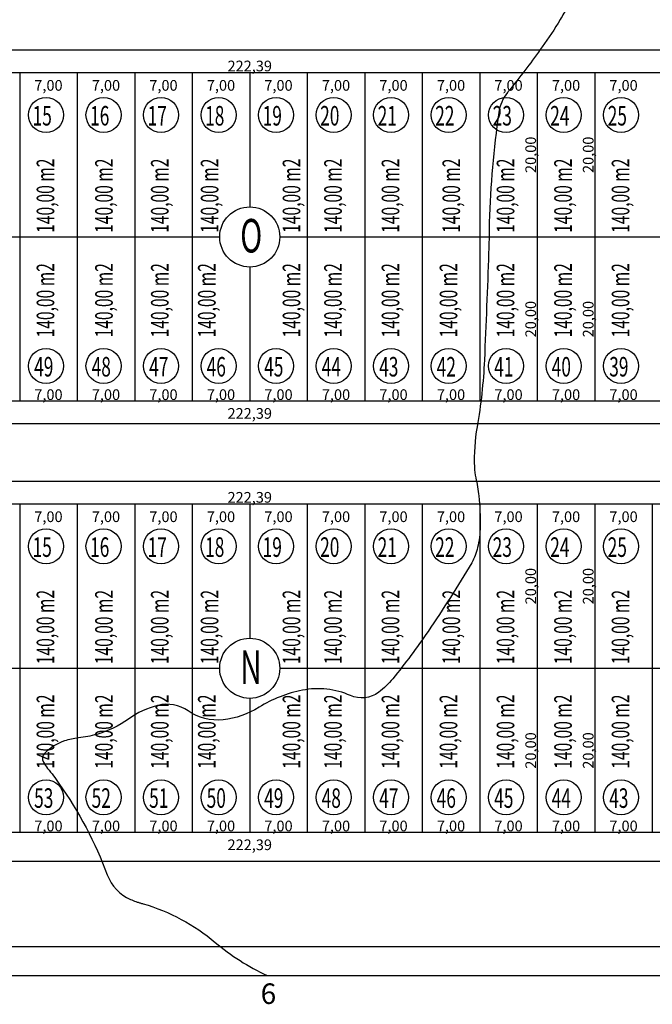
# Model space of a CAD drawing. Extents: x 180415 to 182409, y 1661937 to 1662352.
# Drawn here: x 181271 to 181348, y 1662098 to 1662218 of the extents above; entities that cross this region are included whole.
import ezdxf

# ---------------------------------------------------------------- set-up
doc = ezdxf.new("R2010")
doc.units = 0
doc.header["$LTSCALE"] = 0.25
doc.header["$MEASUREMENT"] = 0
doc.layers.get('Defpoints').update_dxf_attribs({"linetype": 'CONTINUOUS'})
for name, color, linetype in [('COTAS', 7, 'CONTINUOUS'), ('CURVAS', 2, 'CONTINUOUS'), ('DIVISA', 4, 'CONTINUOUS'), ('LOTES', 8, 'CONTINUOUS'), ('Meio Fio', 30, 'CONTINUOUS'), ('Nº LOTES', 7, 'CONTINUOUS'), ('Nº QUADRAS', 4, 'CONTINUOUS'), ('Quadras', 5, 'CONTINUOUS'), ('TEXTO LOTES', 7, 'CONTINUOUS')]:
    doc.layers.add(name, color=color, linetype=linetype)
doc.styles.add('GEOSIS', font='ROMANS.SHX', dxfattribs={"width": 0.65, "height": 10})
doc.styles.add('ROMANS', font='romans', dxfattribs={"height": 0.4})
doc.styles.get("Standard").update_dxf_attribs({"font": 'romans.shx'})
doc.dimstyles.get("Standard").update_dxf_attribs({"dimtxt": 1.3, "dimasz": 0.03, "dimexe": 0.08, "dimexo": 0.0625, "dimgap": 0.03, "dimtad": 1, "dimzin": 0, "dimtxsty": 'Standard', "dimcen": -0.03, "dimse1": 1, "dimse2": 1, "dimsd1": 1, "dimsd2": 1, "dimclrd": 2, "dimclre": 2, "dimclrt": 2, "dimaunit": 1, "dimazin": 0, "dimtfac": 1, "dimtofl": 0, "dimtmove": 2, "dimatfit": 3, "dimfxl": 0, "dimtolj": 1, "dimtzin": 0, "dimarcsym": 0})

# ---------------------------------------------------------------- blocks, each defined once
blk = doc.blocks.new('*D82')
at = {"layer": 'Defpoints', "color": 0}
for p in [(181084.3, 1662101.65), (181994.3, 1662101.61), (181084.3, 1662100.51)]:
    blk.add_point(p, dxfattribs=at)
at = {"layer": 'COTAS', "color": 2, "insert": (181539.3, 1662100.54), "char_height": 1.3, "attachment_point": 5}
blk.add_mtext('\\A1;910,00', dxfattribs=at)
blk = doc.blocks.new('*D697')
at = {"layer": 'Defpoints', "color": 0}
for p in [(181285.47, 1662119.01), (181285.47, 1662119.01), (181292.47, 1662119.01)]:
    blk.add_point(p, dxfattribs=at)
at = {"layer": 'COTAS', "color": 2, "insert": (181288.97, 1662119.82), "char_height": 1.3, "attachment_point": 5}
blk.add_mtext('\\A1;7,00', dxfattribs=at)
blk = doc.blocks.new('*D698')
at = {"layer": 'Defpoints', "color": 0}
for p in [(181285.47, 1662156.66), (181285.47, 1662156.65), (181292.47, 1662156.65)]:
    blk.add_point(p, dxfattribs=at)
at = {"layer": 'COTAS', "color": 2, "insert": (181288.97, 1662157.46), "char_height": 1.3, "attachment_point": 5}
blk.add_mtext('\\A1;7,00', dxfattribs=at)
blk = doc.blocks.new('*D699')
at = {"layer": 'Defpoints', "color": 0}
for p in [(181278.47, 1662119.01), (181278.47, 1662119.01), (181285.47, 1662119.01)]:
    blk.add_point(p, dxfattribs=at)
at = {"layer": 'COTAS', "color": 2, "insert": (181281.97, 1662119.82), "char_height": 1.3, "attachment_point": 5}
blk.add_mtext('\\A1;7,00', dxfattribs=at)
blk = doc.blocks.new('*D700')
at = {"layer": 'Defpoints', "color": 0}
for p in [(181278.47, 1662156.66), (181278.47, 1662156.66), (181285.47, 1662156.66)]:
    blk.add_point(p, dxfattribs=at)
at = {"layer": 'COTAS', "color": 2, "insert": (181281.97, 1662157.46), "char_height": 1.3, "attachment_point": 5}
blk.add_mtext('\\A1;7,00', dxfattribs=at)
blk = doc.blocks.new('*D701')
at = {"layer": 'Defpoints', "color": 0}
for p in [(181271.47, 1662119.02), (181271.47, 1662119.01), (181278.47, 1662119.01)]:
    blk.add_point(p, dxfattribs=at)
at = {"layer": 'COTAS', "color": 2, "insert": (181274.97, 1662119.82), "char_height": 1.3, "attachment_point": 5}
blk.add_mtext('\\A1;7,00', dxfattribs=at)
blk = doc.blocks.new('*D702')
at = {"layer": 'Defpoints', "color": 0}
for p in [(181271.47, 1662156.66), (181271.47, 1662156.66), (181278.47, 1662156.66)]:
    blk.add_point(p, dxfattribs=at)
at = {"layer": 'COTAS', "color": 2, "insert": (181274.97, 1662157.46), "char_height": 1.3, "attachment_point": 5}
blk.add_mtext('\\A1;7,00', dxfattribs=at)
blk = doc.blocks.new('*D705')
at = {"layer": 'Defpoints', "color": 0}
for p in [(181313.47, 1662119.01), (181313.47, 1662119.01), (181320.47, 1662119.01)]:
    blk.add_point(p, dxfattribs=at)
at = {"layer": 'COTAS', "color": 2, "insert": (181316.97, 1662119.82), "char_height": 1.3, "attachment_point": 5}
blk.add_mtext('\\A1;7,00', dxfattribs=at)
blk = doc.blocks.new('*D706')
at = {"layer": 'Defpoints', "color": 0}
for p in [(181313.47, 1662156.65), (181313.47, 1662156.65), (181320.47, 1662156.65)]:
    blk.add_point(p, dxfattribs=at)
at = {"layer": 'COTAS', "color": 2, "insert": (181316.97, 1662157.46), "char_height": 1.3, "attachment_point": 5}
blk.add_mtext('\\A1;7,00', dxfattribs=at)
blk = doc.blocks.new('*D707')
at = {"layer": 'Defpoints', "color": 0}
for p in [(181341.47, 1662139.01), (181341.47, 1662139.01), (181341.47, 1662119.01)]:
    blk.add_point(p, dxfattribs=at)
at = {"layer": 'COTAS', "color": 2, "insert": (181340.67, 1662129.01), "char_height": 1.3, "attachment_point": 5, "rotation": 90}
blk.add_mtext('\\A1;20,00', dxfattribs=at)
blk = doc.blocks.new('*D708')
at = {"layer": 'Defpoints', "color": 0}
for p in [(181341.47, 1662159.01), (181341.47, 1662159.01), (181341.47, 1662139.01)]:
    blk.add_point(p, dxfattribs=at)
at = {"layer": 'COTAS', "color": 2, "insert": (181340.67, 1662149.01), "char_height": 1.3, "attachment_point": 5, "rotation": 90}
blk.add_mtext('\\A1;20,00', dxfattribs=at)
blk = doc.blocks.new('*D709')
at = {"layer": 'Defpoints', "color": 0}
for p in [(181306.47, 1662119.01), (181306.47, 1662119.01), (181313.47, 1662119.01)]:
    blk.add_point(p, dxfattribs=at)
at = {"layer": 'COTAS', "color": 2, "insert": (181309.97, 1662119.82), "char_height": 1.3, "attachment_point": 5}
blk.add_mtext('\\A1;7,00', dxfattribs=at)
blk = doc.blocks.new('*D710')
at = {"layer": 'Defpoints', "color": 0}
for p in [(181306.47, 1662156.65), (181306.47, 1662156.65), (181313.47, 1662156.65)]:
    blk.add_point(p, dxfattribs=at)
at = {"layer": 'COTAS', "color": 2, "insert": (181309.97, 1662157.46), "char_height": 1.3, "attachment_point": 5}
blk.add_mtext('\\A1;7,00', dxfattribs=at)
blk = doc.blocks.new('*D711')
at = {"layer": 'Defpoints', "color": 0}
for p in [(181334.47, 1662139.01), (181334.47, 1662139.01), (181334.47, 1662119.01)]:
    blk.add_point(p, dxfattribs=at)
at = {"layer": 'COTAS', "color": 2, "insert": (181333.67, 1662129.01), "char_height": 1.3, "attachment_point": 5, "rotation": 90}
blk.add_mtext('\\A1;20,00', dxfattribs=at)
blk = doc.blocks.new('*D712')
at = {"layer": 'Defpoints', "color": 0}
for p in [(181334.47, 1662159.01), (181334.47, 1662159.01), (181334.47, 1662139.01)]:
    blk.add_point(p, dxfattribs=at)
at = {"layer": 'COTAS', "color": 2, "insert": (181333.67, 1662149.01), "char_height": 1.3, "attachment_point": 5, "rotation": 90}
blk.add_mtext('\\A1;20,00', dxfattribs=at)
blk = doc.blocks.new('*D713')
at = {"layer": 'Defpoints', "color": 0}
for p in [(181299.47, 1662119.01), (181299.47, 1662119.01), (181306.47, 1662119.01)]:
    blk.add_point(p, dxfattribs=at)
at = {"layer": 'COTAS', "color": 2, "insert": (181302.97, 1662119.82), "char_height": 1.3, "attachment_point": 5}
blk.add_mtext('\\A1;7,00', dxfattribs=at)
blk = doc.blocks.new('*D714')
at = {"layer": 'Defpoints', "color": 0}
for p in [(181299.47, 1662156.66), (181299.47, 1662156.65), (181306.47, 1662156.65)]:
    blk.add_point(p, dxfattribs=at)
at = {"layer": 'COTAS', "color": 2, "insert": (181302.97, 1662157.46), "char_height": 1.3, "attachment_point": 5}
blk.add_mtext('\\A1;7,00', dxfattribs=at)
blk = doc.blocks.new('*D715')
at = {"layer": 'Defpoints', "color": 0}
for p in [(181292.47, 1662119.01), (181292.47, 1662119.01), (181299.47, 1662119.01)]:
    blk.add_point(p, dxfattribs=at)
at = {"layer": 'COTAS', "color": 2, "insert": (181295.97, 1662119.82), "char_height": 1.3, "attachment_point": 5}
blk.add_mtext('\\A1;7,00', dxfattribs=at)
blk = doc.blocks.new('*D716')
at = {"layer": 'Defpoints', "color": 0}
for p in [(181292.47, 1662156.66), (181292.47, 1662156.65), (181299.47, 1662156.65)]:
    blk.add_point(p, dxfattribs=at)
at = {"layer": 'COTAS', "color": 2, "insert": (181295.97, 1662157.46), "char_height": 1.3, "attachment_point": 5}
blk.add_mtext('\\A1;7,00', dxfattribs=at)
blk = doc.blocks.new('*D717')
at = {"layer": 'Defpoints', "color": 0}
for p in [(181341.47, 1662119.01), (181341.47, 1662119.01), (181348.47, 1662119.01)]:
    blk.add_point(p, dxfattribs=at)
at = {"layer": 'COTAS', "color": 2, "insert": (181344.97, 1662119.82), "char_height": 1.3, "attachment_point": 5}
blk.add_mtext('\\A1;7,00', dxfattribs=at)
blk = doc.blocks.new('*D718')
at = {"layer": 'Defpoints', "color": 0}
for p in [(181341.47, 1662156.65), (181341.47, 1662156.65), (181348.47, 1662156.65)]:
    blk.add_point(p, dxfattribs=at)
at = {"layer": 'COTAS', "color": 2, "insert": (181344.97, 1662157.46), "char_height": 1.3, "attachment_point": 5}
blk.add_mtext('\\A1;7,00', dxfattribs=at)
blk = doc.blocks.new('*D719')
at = {"layer": 'Defpoints', "color": 0}
for p in [(181334.47, 1662119.01), (181334.47, 1662119.01), (181341.47, 1662119.01)]:
    blk.add_point(p, dxfattribs=at)
at = {"layer": 'COTAS', "color": 2, "insert": (181337.97, 1662119.82), "char_height": 1.3, "attachment_point": 5}
blk.add_mtext('\\A1;7,00', dxfattribs=at)
blk = doc.blocks.new('*D720')
at = {"layer": 'Defpoints', "color": 0}
for p in [(181334.47, 1662156.65), (181334.47, 1662156.65), (181341.47, 1662156.65)]:
    blk.add_point(p, dxfattribs=at)
at = {"layer": 'COTAS', "color": 2, "insert": (181337.97, 1662157.46), "char_height": 1.3, "attachment_point": 5}
blk.add_mtext('\\A1;7,00', dxfattribs=at)
blk = doc.blocks.new('*D721')
at = {"layer": 'Defpoints', "color": 0}
for p in [(181327.47, 1662119.01), (181327.47, 1662119.01), (181334.47, 1662119.01)]:
    blk.add_point(p, dxfattribs=at)
at = {"layer": 'COTAS', "color": 2, "insert": (181330.97, 1662119.82), "char_height": 1.3, "attachment_point": 5}
blk.add_mtext('\\A1;7,00', dxfattribs=at)
blk = doc.blocks.new('*D722')
at = {"layer": 'Defpoints', "color": 0}
for p in [(181327.47, 1662156.65), (181327.47, 1662156.65), (181334.47, 1662156.65)]:
    blk.add_point(p, dxfattribs=at)
at = {"layer": 'COTAS', "color": 2, "insert": (181330.97, 1662157.46), "char_height": 1.3, "attachment_point": 5}
blk.add_mtext('\\A1;7,00', dxfattribs=at)
blk = doc.blocks.new('*D723')
at = {"layer": 'Defpoints', "color": 0}
for p in [(181320.47, 1662119.01), (181320.47, 1662119.01), (181327.47, 1662119.01)]:
    blk.add_point(p, dxfattribs=at)
at = {"layer": 'COTAS', "color": 2, "insert": (181323.97, 1662119.82), "char_height": 1.3, "attachment_point": 5}
blk.add_mtext('\\A1;7,00', dxfattribs=at)
blk = doc.blocks.new('*D724')
at = {"layer": 'Defpoints', "color": 0}
for p in [(181320.47, 1662156.65), (181320.47, 1662156.65), (181327.47, 1662156.65)]:
    blk.add_point(p, dxfattribs=at)
at = {"layer": 'COTAS', "color": 2, "insert": (181323.97, 1662157.46), "char_height": 1.3, "attachment_point": 5}
blk.add_mtext('\\A1;7,00', dxfattribs=at)
blk = doc.blocks.new('*D727')
at = {"layer": 'Defpoints', "color": 0}
for p in [(181348.47, 1662119.01), (181348.47, 1662119.01), (181355.47, 1662119.01)]:
    blk.add_point(p, dxfattribs=at)
at = {"layer": 'COTAS', "color": 2, "insert": (181351.97, 1662119.82), "char_height": 1.3, "attachment_point": 5}
blk.add_mtext('\\A1;7,00', dxfattribs=at)
blk = doc.blocks.new('*D728')
at = {"layer": 'Defpoints', "color": 0}
for p in [(181348.47, 1662156.65), (181348.47, 1662156.65), (181355.47, 1662156.65)]:
    blk.add_point(p, dxfattribs=at)
at = {"layer": 'COTAS', "color": 2, "insert": (181351.97, 1662157.46), "char_height": 1.3, "attachment_point": 5}
blk.add_mtext('\\A1;7,00', dxfattribs=at)
blk = doc.blocks.new('*D751')
at = {"layer": 'Defpoints', "color": 0}
for p in [(181188.27, 1662119.02), (181410.66, 1662119.01), (181188.27, 1662115.52)]:
    blk.add_point(p, dxfattribs=at)
at = {"layer": 'COTAS', "color": 2, "insert": (181299.47, 1662117.53), "char_height": 1.3, "attachment_point": 5}
blk.add_mtext('\\A1;222,39', dxfattribs=at)
blk = doc.blocks.new('*D752')
at = {"layer": 'Defpoints', "color": 0}
for p in [(181188.27, 1662159.02), (181188.27, 1662159.01), (181410.66, 1662159.01)]:
    blk.add_point(p, dxfattribs=at)
at = {"layer": 'COTAS', "color": 2, "insert": (181299.47, 1662159.82), "char_height": 1.3, "attachment_point": 5}
blk.add_mtext('\\A1;222,39', dxfattribs=at)
blk = doc.blocks.new('*D778')
at = {"layer": 'Defpoints', "color": 0}
for p in [(181285.47, 1662171.51), (181285.47, 1662171.51), (181292.47, 1662171.51)]:
    blk.add_point(p, dxfattribs=at)
at = {"layer": 'COTAS', "color": 2, "insert": (181288.97, 1662172.32), "char_height": 1.3, "attachment_point": 5}
blk.add_mtext('\\A1;7,00', dxfattribs=at)
blk = doc.blocks.new('*D779')
at = {"layer": 'Defpoints', "color": 0}
for p in [(181285.47, 1662209.16), (181285.47, 1662209.15), (181292.47, 1662209.15)]:
    blk.add_point(p, dxfattribs=at)
at = {"layer": 'COTAS', "color": 2, "insert": (181288.97, 1662209.96), "char_height": 1.3, "attachment_point": 5}
blk.add_mtext('\\A1;7,00', dxfattribs=at)
blk = doc.blocks.new('*D780')
at = {"layer": 'Defpoints', "color": 0}
for p in [(181278.47, 1662171.51), (181278.47, 1662171.51), (181285.47, 1662171.51)]:
    blk.add_point(p, dxfattribs=at)
at = {"layer": 'COTAS', "color": 2, "insert": (181281.97, 1662172.32), "char_height": 1.3, "attachment_point": 5}
blk.add_mtext('\\A1;7,00', dxfattribs=at)
blk = doc.blocks.new('*D781')
at = {"layer": 'Defpoints', "color": 0}
for p in [(181278.47, 1662209.16), (181278.47, 1662209.16), (181285.47, 1662209.16)]:
    blk.add_point(p, dxfattribs=at)
at = {"layer": 'COTAS', "color": 2, "insert": (181281.97, 1662209.96), "char_height": 1.3, "attachment_point": 5}
blk.add_mtext('\\A1;7,00', dxfattribs=at)
blk = doc.blocks.new('*D782')
at = {"layer": 'Defpoints', "color": 0}
for p in [(181271.47, 1662171.52), (181271.47, 1662171.51), (181278.47, 1662171.51)]:
    blk.add_point(p, dxfattribs=at)
at = {"layer": 'COTAS', "color": 2, "insert": (181274.97, 1662172.32), "char_height": 1.3, "attachment_point": 5}
blk.add_mtext('\\A1;7,00', dxfattribs=at)
blk = doc.blocks.new('*D783')
at = {"layer": 'Defpoints', "color": 0}
for p in [(181271.47, 1662209.16), (181271.47, 1662209.16), (181278.47, 1662209.16)]:
    blk.add_point(p, dxfattribs=at)
at = {"layer": 'COTAS', "color": 2, "insert": (181274.97, 1662209.96), "char_height": 1.3, "attachment_point": 5}
blk.add_mtext('\\A1;7,00', dxfattribs=at)
blk = doc.blocks.new('*D784')
at = {"layer": 'Defpoints', "color": 0}
for p in [(181264.47, 1662171.52), (181264.47, 1662171.51), (181271.47, 1662171.51)]:
    blk.add_point(p, dxfattribs=at)
at = {"layer": 'COTAS', "color": 2, "insert": (181267.97, 1662172.32), "char_height": 1.3, "attachment_point": 5}
blk.add_mtext('\\A1;7,00', dxfattribs=at)
blk = doc.blocks.new('*D785')
at = {"layer": 'Defpoints', "color": 0}
for p in [(181264.47, 1662209.16), (181264.47, 1662209.16), (181271.47, 1662209.16)]:
    blk.add_point(p, dxfattribs=at)
at = {"layer": 'COTAS', "color": 2, "insert": (181267.97, 1662209.96), "char_height": 1.3, "attachment_point": 5}
blk.add_mtext('\\A1;7,00', dxfattribs=at)
blk = doc.blocks.new('*D786')
at = {"layer": 'Defpoints', "color": 0}
for p in [(181313.47, 1662171.51), (181313.47, 1662171.51), (181320.47, 1662171.51)]:
    blk.add_point(p, dxfattribs=at)
at = {"layer": 'COTAS', "color": 2, "insert": (181316.97, 1662172.32), "char_height": 1.3, "attachment_point": 5}
blk.add_mtext('\\A1;7,00', dxfattribs=at)
blk = doc.blocks.new('*D787')
at = {"layer": 'Defpoints', "color": 0}
for p in [(181313.47, 1662209.15), (181313.47, 1662209.15), (181320.47, 1662209.15)]:
    blk.add_point(p, dxfattribs=at)
at = {"layer": 'COTAS', "color": 2, "insert": (181316.97, 1662209.96), "char_height": 1.3, "attachment_point": 5}
blk.add_mtext('\\A1;7,00', dxfattribs=at)
blk = doc.blocks.new('*D788')
at = {"layer": 'Defpoints', "color": 0}
for p in [(181341.47, 1662191.51), (181341.47, 1662191.51), (181341.47, 1662171.51)]:
    blk.add_point(p, dxfattribs=at)
at = {"layer": 'COTAS', "color": 2, "insert": (181340.67, 1662181.51), "char_height": 1.3, "attachment_point": 5, "rotation": 90}
blk.add_mtext('\\A1;20,00', dxfattribs=at)
blk = doc.blocks.new('*D789')
at = {"layer": 'Defpoints', "color": 0}
for p in [(181341.47, 1662211.51), (181341.47, 1662211.51), (181341.47, 1662191.51)]:
    blk.add_point(p, dxfattribs=at)
at = {"layer": 'COTAS', "color": 2, "insert": (181340.67, 1662201.51), "char_height": 1.3, "attachment_point": 5, "rotation": 90}
blk.add_mtext('\\A1;20,00', dxfattribs=at)
blk = doc.blocks.new('*D790')
at = {"layer": 'Defpoints', "color": 0}
for p in [(181306.47, 1662171.51), (181306.47, 1662171.51), (181313.47, 1662171.51)]:
    blk.add_point(p, dxfattribs=at)
at = {"layer": 'COTAS', "color": 2, "insert": (181309.97, 1662172.32), "char_height": 1.3, "attachment_point": 5}
blk.add_mtext('\\A1;7,00', dxfattribs=at)
blk = doc.blocks.new('*D791')
at = {"layer": 'Defpoints', "color": 0}
for p in [(181306.47, 1662209.15), (181306.47, 1662209.15), (181313.47, 1662209.15)]:
    blk.add_point(p, dxfattribs=at)
at = {"layer": 'COTAS', "color": 2, "insert": (181309.97, 1662209.96), "char_height": 1.3, "attachment_point": 5}
blk.add_mtext('\\A1;7,00', dxfattribs=at)
blk = doc.blocks.new('*D792')
at = {"layer": 'Defpoints', "color": 0}
for p in [(181334.47, 1662191.51), (181334.47, 1662191.51), (181334.47, 1662171.51)]:
    blk.add_point(p, dxfattribs=at)
at = {"layer": 'COTAS', "color": 2, "insert": (181333.67, 1662181.51), "char_height": 1.3, "attachment_point": 5, "rotation": 90}
blk.add_mtext('\\A1;20,00', dxfattribs=at)
blk = doc.blocks.new('*D793')
at = {"layer": 'Defpoints', "color": 0}
for p in [(181334.47, 1662211.51), (181334.47, 1662211.51), (181334.47, 1662191.51)]:
    blk.add_point(p, dxfattribs=at)
at = {"layer": 'COTAS', "color": 2, "insert": (181333.67, 1662201.51), "char_height": 1.3, "attachment_point": 5, "rotation": 90}
blk.add_mtext('\\A1;20,00', dxfattribs=at)
blk = doc.blocks.new('*D794')
at = {"layer": 'Defpoints', "color": 0}
for p in [(181299.47, 1662171.51), (181299.47, 1662171.51), (181306.47, 1662171.51)]:
    blk.add_point(p, dxfattribs=at)
at = {"layer": 'COTAS', "color": 2, "insert": (181302.97, 1662172.32), "char_height": 1.3, "attachment_point": 5}
blk.add_mtext('\\A1;7,00', dxfattribs=at)
blk = doc.blocks.new('*D795')
at = {"layer": 'Defpoints', "color": 0}
for p in [(181299.47, 1662209.16), (181299.47, 1662209.15), (181306.47, 1662209.15)]:
    blk.add_point(p, dxfattribs=at)
at = {"layer": 'COTAS', "color": 2, "insert": (181302.97, 1662209.96), "char_height": 1.3, "attachment_point": 5}
blk.add_mtext('\\A1;7,00', dxfattribs=at)
blk = doc.blocks.new('*D796')
at = {"layer": 'Defpoints', "color": 0}
for p in [(181292.47, 1662171.51), (181292.47, 1662171.51), (181299.47, 1662171.51)]:
    blk.add_point(p, dxfattribs=at)
at = {"layer": 'COTAS', "color": 2, "insert": (181295.97, 1662172.32), "char_height": 1.3, "attachment_point": 5}
blk.add_mtext('\\A1;7,00', dxfattribs=at)
blk = doc.blocks.new('*D797')
at = {"layer": 'Defpoints', "color": 0}
for p in [(181292.47, 1662209.16), (181292.47, 1662209.15), (181299.47, 1662209.15)]:
    blk.add_point(p, dxfattribs=at)
at = {"layer": 'COTAS', "color": 2, "insert": (181295.97, 1662209.96), "char_height": 1.3, "attachment_point": 5}
blk.add_mtext('\\A1;7,00', dxfattribs=at)
blk = doc.blocks.new('*D798')
at = {"layer": 'Defpoints', "color": 0}
for p in [(181341.47, 1662171.51), (181341.47, 1662171.51), (181348.47, 1662171.51)]:
    blk.add_point(p, dxfattribs=at)
at = {"layer": 'COTAS', "color": 2, "insert": (181344.97, 1662172.32), "char_height": 1.3, "attachment_point": 5}
blk.add_mtext('\\A1;7,00', dxfattribs=at)
blk = doc.blocks.new('*D799')
at = {"layer": 'Defpoints', "color": 0}
for p in [(181341.47, 1662209.15), (181341.47, 1662209.15), (181348.47, 1662209.15)]:
    blk.add_point(p, dxfattribs=at)
at = {"layer": 'COTAS', "color": 2, "insert": (181344.97, 1662209.96), "char_height": 1.3, "attachment_point": 5}
blk.add_mtext('\\A1;7,00', dxfattribs=at)
blk = doc.blocks.new('*D800')
at = {"layer": 'Defpoints', "color": 0}
for p in [(181334.47, 1662171.51), (181334.47, 1662171.51), (181341.47, 1662171.51)]:
    blk.add_point(p, dxfattribs=at)
at = {"layer": 'COTAS', "color": 2, "insert": (181337.97, 1662172.32), "char_height": 1.3, "attachment_point": 5}
blk.add_mtext('\\A1;7,00', dxfattribs=at)
blk = doc.blocks.new('*D801')
at = {"layer": 'Defpoints', "color": 0}
for p in [(181334.47, 1662209.15), (181334.47, 1662209.15), (181341.47, 1662209.15)]:
    blk.add_point(p, dxfattribs=at)
at = {"layer": 'COTAS', "color": 2, "insert": (181337.97, 1662209.96), "char_height": 1.3, "attachment_point": 5}
blk.add_mtext('\\A1;7,00', dxfattribs=at)
blk = doc.blocks.new('*D802')
at = {"layer": 'Defpoints', "color": 0}
for p in [(181327.47, 1662171.51), (181327.47, 1662171.51), (181334.47, 1662171.51)]:
    blk.add_point(p, dxfattribs=at)
at = {"layer": 'COTAS', "color": 2, "insert": (181330.97, 1662172.32), "char_height": 1.3, "attachment_point": 5}
blk.add_mtext('\\A1;7,00', dxfattribs=at)
blk = doc.blocks.new('*D803')
at = {"layer": 'Defpoints', "color": 0}
for p in [(181327.47, 1662209.15), (181327.47, 1662209.15), (181334.47, 1662209.15)]:
    blk.add_point(p, dxfattribs=at)
at = {"layer": 'COTAS', "color": 2, "insert": (181330.97, 1662209.96), "char_height": 1.3, "attachment_point": 5}
blk.add_mtext('\\A1;7,00', dxfattribs=at)
blk = doc.blocks.new('*D804')
at = {"layer": 'Defpoints', "color": 0}
for p in [(181320.47, 1662171.51), (181320.47, 1662171.51), (181327.47, 1662171.51)]:
    blk.add_point(p, dxfattribs=at)
at = {"layer": 'COTAS', "color": 2, "insert": (181323.97, 1662172.32), "char_height": 1.3, "attachment_point": 5}
blk.add_mtext('\\A1;7,00', dxfattribs=at)
blk = doc.blocks.new('*D805')
at = {"layer": 'Defpoints', "color": 0}
for p in [(181320.47, 1662209.15), (181320.47, 1662209.15), (181327.47, 1662209.15)]:
    blk.add_point(p, dxfattribs=at)
at = {"layer": 'COTAS', "color": 2, "insert": (181323.97, 1662209.96), "char_height": 1.3, "attachment_point": 5}
blk.add_mtext('\\A1;7,00', dxfattribs=at)
blk = doc.blocks.new('*D827')
at = {"layer": 'Defpoints', "color": 0}
for p in [(181188.28, 1662171.52), (181410.66, 1662171.51), (181188.28, 1662168.02)]:
    blk.add_point(p, dxfattribs=at)
at = {"layer": 'COTAS', "color": 2, "insert": (181299.47, 1662170.03), "char_height": 1.3, "attachment_point": 5}
blk.add_mtext('\\A1;222,39', dxfattribs=at)
blk = doc.blocks.new('*D828')
at = {"layer": 'Defpoints', "color": 0}
for p in [(181188.28, 1662211.52), (181188.28, 1662211.51), (181410.66, 1662211.51)]:
    blk.add_point(p, dxfattribs=at)
at = {"layer": 'COTAS', "color": 2, "insert": (181299.47, 1662212.32), "char_height": 1.3, "attachment_point": 5}
blk.add_mtext('\\A1;222,39', dxfattribs=at)

msp = doc.modelspace()

# ---------------------------------------------------------------- linework, layer by layer
at = {"layer": 'CURVAS'}
msp.add_lwpolyline([(181338.153, 1662219.499, -0.0030463), (181337.254, 1662217.973, -0.0207261), (181335.068, 1662214.634, -0.0130928), (181331.259, 1662209.596, -0.009008), (181331.056, 1662209.351, 0.0079685), (181330.825, 1662209.074, 0.1355487), (181329.781, 1662206.658, 0.0261485), (181328.622, 1662193.302, 0.0000221), (181328.614, 1662193.081, 0.0065099), (181328.614, 1662193.081, 0.0017635), (181328.614, 1662193.057, -0.0003079), (181328.614, 1662192.921, -0.0083314), (181328.551, 1662189.601, -0.002115), (181328.03, 1662176.532, -0.0320773), (181327.147, 1662168.405, 0.0533532), (181326.823, 1662163.492, 0.0427593), (181326.988, 1662162.197, -0.0248939), (181327.349, 1662159.986, -0.0335118), (181327.518, 1662156.25, -0.0488553), (181327.212, 1662153.7, -0.0796755), (181326.486, 1662151.859, -0.0158274), (181321.171, 1662143.507, -0.0206162), (181316.881, 1662137.74, -0.0625264), (181315.166, 1662136.093, -0.2693244), (181311.721, 1662135.699, 0.1519468), (181305.893, 1662136.345, 0.092316), (181300.608, 1662134.264, -0.1136397), (181296.229, 1662132.75, -0.1792221), (181291.967, 1662133.829, 0.2144825), (181288.305, 1662134.496, 0.0957311), (181284.723, 1662132.839, -0.0876007), (181280.845, 1662130.968, -0.0418607), (181278.637, 1662130.541, 0.0536411), (181276.92, 1662130.167, 0.1177742), (181274.51, 1662128.669, 0.3345511), (181274.363, 1662127.584, 0.042299), (181274.872, 1662126.833, -0.0167512), (181276.249, 1662125.01, -0.0639699), (181282.133, 1662113.859, 0.2040075), (181284.959, 1662110.887, 0.0101448), (181285.6, 1662110.625, 0.0183778), (181285.961, 1662110.501, 0.0049135), (181286.122, 1662110.454, -0.0021212), (181286.497, 1662110.347, -0.10493), (181295.266, 1662105.648, 0.06765), (181301.576, 1662101.641, 0.003116)], format="xyb", dxfattribs=at)
at = {"layer": 'DIVISA', "linetype": 'Continuous'}
msp.add_line((180578.248, 1662101.668), (181994.299, 1662101.614), dxfattribs=at)
at = {"layer": 'LOTES'}
for p, q in [((181271.472, 1662211.515), (181271.471, 1662171.515)), ((181278.472, 1662211.515), (181278.471, 1662171.515)), ((181285.472, 1662211.515), (181285.472, 1662195.173)), ((181285.472, 1662211.515), (181285.472, 1662191.515)), ((181292.472, 1662211.514), (181292.471, 1662171.514)), ((181299.472, 1662211.514), (181299.472, 1662195.173)), ((181306.472, 1662211.514), (181306.471, 1662171.514)), ((181313.472, 1662211.513), (181313.471, 1662171.513)), ((181320.472, 1662211.513), (181320.471, 1662171.513)), ((181327.472, 1662211.513), (181327.471, 1662171.513)), ((181334.472, 1662211.513), (181334.471, 1662171.513)), ((181341.472, 1662211.512), (181341.471, 1662171.512)), ((181208.472, 1662191.518), (181295.813, 1662191.514)), ((181285.472, 1662191.515), (181285.471, 1662171.515)), ((181303.131, 1662191.514), (181390.472, 1662191.511)), ((181299.472, 1662187.855), (181299.471, 1662171.514)), ((181271.47, 1662159.015), (181271.469, 1662119.015)), ((181278.47, 1662159.015), (181278.469, 1662119.015)), ((181285.47, 1662159.015), (181285.47, 1662142.673)), ((181285.47, 1662159.015), (181285.47, 1662139.015)), ((181292.47, 1662159.014), (181292.469, 1662119.014)), ((181299.47, 1662159.014), (181299.47, 1662142.673)), ((181306.47, 1662159.014), (181306.469, 1662119.014)), ((181313.47, 1662159.013), (181313.469, 1662119.013)), ((181320.47, 1662159.013), (181320.469, 1662119.013)), ((181327.47, 1662159.013), (181327.469, 1662119.013)), ((181334.47, 1662159.013), (181334.469, 1662119.013)), ((181341.47, 1662159.012), (181341.469, 1662119.012)), ((181348.47, 1662159.012), (181348.469, 1662119.012)), ((181208.47, 1662139.018), (181295.811, 1662139.014)), ((181285.47, 1662139.015), (181285.469, 1662119.015)), ((181303.129, 1662139.014), (181390.47, 1662139.011)), ((181299.47, 1662135.355), (181299.469, 1662119.014))]:
    msp.add_line(p, q, dxfattribs=at)
at = {"layer": 'Meio Fio', "linetype": 'Continuous'}
for p, q in [((181410.413, 1662214.26), (181187.777, 1662214.268)), ((181410.411, 1662168.76), (181187.775, 1662168.768)), ((181410.411, 1662161.76), (181187.775, 1662161.768)), ((181410.409, 1662115.51), (181187.773, 1662115.518)), ((181083.611, 1662105.149), (181993.966, 1662105.114))]:
    msp.add_line(p, q, dxfattribs=at)
at = {"layer": 'Nº LOTES', "color": 8}
for centre in [(181274.674, 1662206.361), (181281.674, 1662206.361), (181288.674, 1662206.36), (181295.674, 1662206.36), (181302.674, 1662206.36), (181309.674, 1662206.36), (181316.674, 1662206.359), (181323.674, 1662206.359), (181330.674, 1662206.359), (181337.674, 1662206.358), (181344.674, 1662206.358), (181274.674, 1662175.814), (181281.674, 1662175.814), (181288.674, 1662175.814), (181295.674, 1662175.814), (181302.674, 1662175.813), (181309.674, 1662175.813), (181316.674, 1662175.813), (181323.674, 1662175.813), (181330.674, 1662175.812), (181337.674, 1662175.812), (181344.674, 1662175.812), (181274.672, 1662153.861), (181281.672, 1662153.861), (181288.672, 1662153.86), (181295.672, 1662153.86), (181302.672, 1662153.86), (181309.672, 1662153.86), (181316.672, 1662153.859), (181323.672, 1662153.859), (181330.672, 1662153.859), (181337.672, 1662153.858), (181344.672, 1662153.858), (181274.672, 1662123.314), (181281.672, 1662123.314), (181288.672, 1662123.314), (181295.672, 1662123.314), (181302.672, 1662123.313), (181309.672, 1662123.313), (181316.672, 1662123.313), (181323.672, 1662123.313), (181330.672, 1662123.312), (181337.672, 1662123.312), (181344.672, 1662123.312)]:
    msp.add_circle(centre, 2.134, dxfattribs=at)
at = {"layer": 'Nº QUADRAS', "color": 7}
for centre in [(181299.472, 1662191.514), (181299.47, 1662139.014)]:
    msp.add_circle(centre, 3.659, dxfattribs=at)
at = {"layer": 'Quadras', "linetype": 'Continuous'}
for points in [[(181410.662, 1662211.51), (181410.661, 1662171.51), (181188.275, 1662171.518), (181188.277, 1662211.518)], [(181410.66, 1662159.01), (181410.659, 1662119.01), (181188.273, 1662119.018), (181188.275, 1662159.018)]]:
    msp.add_lwpolyline(points, close=True, dxfattribs=at)

# ---------------------------------------------------------------- texts
at = {"layer": 'CURVAS', "color": 7, "style": 'ROMANS'}
msp.add_text('6', height=2.5, dxfattribs=at).set_placement((181300.8, 1662098.16))
at = {"layer": 'Nº LOTES', "style": 'GEOSIS', "width": 0.65}
for s, p in [('15', (181273.041, 1662205.075)), ('16', (181280.041, 1662205.075)), ('17', (181287.041, 1662205.075)), ('18', (181294.041, 1662205.074)), ('19', (181301.041, 1662205.074)), ('20', (181308.041, 1662205.074)), ('21', (181315.041, 1662205.074)), ('22', (181322.041, 1662205.073)), ('23', (181329.041, 1662205.073)), ('24', (181336.041, 1662205.073)), ('25', (181343.041, 1662205.073)), ('49', (181273.226, 1662174.529)), ('48', (181280.226, 1662174.529)), ('47', (181287.226, 1662174.528)), ('46', (181294.226, 1662174.528)), ('45', (181301.226, 1662174.528)), ('44', (181308.226, 1662174.528)), ('43', (181315.226, 1662174.527)), ('42', (181322.226, 1662174.527)), ('41', (181329.226, 1662174.527)), ('40', (181336.226, 1662174.526)), ('39', (181343.226, 1662174.526)), ('15', (181273.039, 1662152.575)), ('16', (181280.039, 1662152.575)), ('17', (181287.039, 1662152.575)), ('18', (181294.039, 1662152.574)), ('19', (181301.039, 1662152.574)), ('20', (181308.039, 1662152.574)), ('21', (181315.039, 1662152.574)), ('22', (181322.039, 1662152.573)), ('23', (181329.039, 1662152.573)), ('24', (181336.039, 1662152.573)), ('25', (181343.039, 1662152.573)), ('53', (181273.224, 1662122.029)), ('52', (181280.224, 1662122.029)), ('51', (181287.224, 1662122.028)), ('50', (181294.224, 1662122.028)), ('49', (181301.224, 1662122.028)), ('48', (181308.224, 1662122.028)), ('47', (181315.224, 1662122.027)), ('46', (181322.224, 1662122.027)), ('45', (181329.224, 1662122.027)), ('44', (181336.224, 1662122.026)), ('43', (181343.224, 1662122.026))]:
    msp.add_text(s, height=2.38, dxfattribs=at).set_placement(p)
at = {"layer": 'Nº QUADRAS', "style": 'GEOSIS', "width": 0.65}
for s, p in [('O', (181298.311, 1662189.62)), ('N', (181298.309, 1662137.12))]:
    msp.add_text(s, height=4.08, dxfattribs=at).set_placement(p)
at = {"layer": 'TEXTO LOTES', "style": 'GEOSIS', "width": 0.65}
for p in [(181275.676, 1662192.016), (181282.797, 1662192.016), (181289.593, 1662192.015), (181295.654, 1662192.015), (181305.626, 1662192.015), (181310.676, 1662192.015), (181317.676, 1662192.014), (181325.073, 1662192.014), (181331.676, 1662192.014), (181338.676, 1662192.013), (181345.676, 1662192.013), (181275.676, 1662179.288), (181282.797, 1662179.288), (181289.593, 1662179.288), (181295.317, 1662179.287), (181305.626, 1662179.287), (181310.676, 1662179.287), (181317.676, 1662179.287), (181324.736, 1662179.286), (181331.676, 1662179.286), (181338.676, 1662179.286), (181345.676, 1662179.286), (181275.674, 1662139.516), (181282.795, 1662139.516), (181289.591, 1662139.515), (181295.652, 1662139.515), (181305.624, 1662139.515), (181310.674, 1662139.515), (181317.674, 1662139.514), (181325.071, 1662139.514), (181331.674, 1662139.514), (181338.674, 1662139.513), (181345.674, 1662139.513), (181275.674, 1662126.788), (181282.795, 1662126.788), (181289.591, 1662126.788), (181295.315, 1662126.787), (181305.624, 1662126.787), (181310.674, 1662126.787), (181317.674, 1662126.787), (181324.734, 1662126.786), (181331.674, 1662126.786), (181338.674, 1662126.786), (181345.674, 1662126.786)]:
    msp.add_text('140,00 m2', height=2.1415, rotation=90, dxfattribs=at).set_placement(p)

# ---------------------------------------------------------------- dimensions: what is measured, and where the dimension line sits
at = {"layer": 'COTAS'}
for base, p1, p2, picture, middle in [((181188.2766, 1662211.5146), (181410.6625, 1662211.5098), (181188.2766, 1662211.5183), '*D828', (181299.4695, 1662212.3184)), ((181264.471, 1662209.156), (181271.471, 1662209.156), (181264.471, 1662209.156), '*D785', (181267.971, 1662209.96)), ((181271.471, 1662209.156), (181278.471, 1662209.156), (181271.471, 1662209.156), '*D783', (181274.971, 1662209.959)), ((181278.471, 1662209.155), (181285.471, 1662209.155), (181278.471, 1662209.156), '*D781', (181281.971, 1662209.959)), ((181285.471, 1662209.155), (181292.471, 1662209.155), (181285.471, 1662209.156), '*D779', (181288.971, 1662209.959)), ((181292.471, 1662209.155), (181299.471, 1662209.155), (181292.471, 1662209.155), '*D797', (181295.971, 1662209.959)), ((181299.471, 1662209.154), (181306.471, 1662209.154), (181299.471, 1662209.155), '*D795', (181302.971, 1662209.958)), ((181306.471, 1662209.154), (181313.471, 1662209.154), (181306.471, 1662209.155), '*D791', (181309.971, 1662209.958)), ((181313.471, 1662209.154), (181320.471, 1662209.154), (181313.471, 1662209.155), '*D787', (181316.971, 1662209.958)), ((181320.471, 1662209.154), (181327.471, 1662209.154), (181320.471, 1662209.154), '*D805', (181323.971, 1662209.957)), ((181327.471, 1662209.153), (181334.471, 1662209.153), (181327.471, 1662209.154), '*D803', (181330.971, 1662209.957)), ((181334.471, 1662209.153), (181341.471, 1662209.153), (181334.471, 1662209.154), '*D801', (181337.971, 1662209.957)), ((181341.471, 1662209.153), (181348.471, 1662209.153), (181341.471, 1662209.153), '*D799', (181344.971, 1662209.957)), ((181264.471, 1662171.515), (181271.471, 1662171.515), (181264.471, 1662171.515), '*D784', (181267.971, 1662172.319)), ((181271.471, 1662171.514), (181278.471, 1662171.514), (181271.471, 1662171.515), '*D782', (181274.971, 1662172.318)), ((181278.471, 1662171.514), (181285.471, 1662171.514), (181278.471, 1662171.515), '*D780', (181281.971, 1662172.318)), ((181285.471, 1662171.514), (181292.471, 1662171.514), (181285.471, 1662171.515), '*D778', (181288.971, 1662172.318)), ((181292.471, 1662171.514), (181299.471, 1662171.514), (181292.471, 1662171.514), '*D796', (181295.971, 1662172.317)), ((181299.471, 1662171.513), (181306.471, 1662171.513), (181299.471, 1662171.514), '*D794', (181302.971, 1662172.317)), ((181306.471, 1662171.513), (181313.471, 1662171.513), (181306.471, 1662171.514), '*D790', (181309.971, 1662172.317)), ((181313.471, 1662171.513), (181320.471, 1662171.513), (181313.471, 1662171.513), '*D786', (181316.971, 1662172.317)), ((181320.471, 1662171.513), (181327.471, 1662171.513), (181320.471, 1662171.513), '*D804', (181323.971, 1662172.316)), ((181327.471, 1662171.512), (181334.471, 1662171.512), (181327.471, 1662171.513), '*D802', (181330.971, 1662172.316)), ((181334.471, 1662171.512), (181341.471, 1662171.512), (181334.471, 1662171.513), '*D800', (181337.971, 1662172.316)), ((181341.471, 1662171.512), (181348.471, 1662171.512), (181341.471, 1662171.512), '*D798', (181344.971, 1662172.316)), ((181188.2745, 1662159.0146), (181410.6605, 1662159.0098), (181188.2745, 1662159.0183), '*D752', (181299.4675, 1662159.8184)), ((181271.469, 1662156.656), (181278.469, 1662156.656), (181271.469, 1662156.656), '*D702', (181274.969, 1662157.459)), ((181278.469, 1662156.655), (181285.469, 1662156.655), (181278.469, 1662156.656), '*D700', (181281.969, 1662157.459)), ((181285.469, 1662156.655), (181292.469, 1662156.655), (181285.469, 1662156.656), '*D698', (181288.969, 1662157.459)), ((181292.469, 1662156.655), (181299.469, 1662156.655), (181292.469, 1662156.655), '*D716', (181295.969, 1662157.459)), ((181299.469, 1662156.654), (181306.469, 1662156.654), (181299.469, 1662156.655), '*D714', (181302.969, 1662157.458)), ((181306.469, 1662156.654), (181313.469, 1662156.654), (181306.469, 1662156.655), '*D710', (181309.969, 1662157.458)), ((181313.469, 1662156.654), (181320.469, 1662156.654), (181313.469, 1662156.655), '*D706', (181316.969, 1662157.458)), ((181320.469, 1662156.654), (181327.469, 1662156.654), (181320.469, 1662156.654), '*D724', (181323.969, 1662157.457)), ((181327.469, 1662156.653), (181334.469, 1662156.653), (181327.469, 1662156.654), '*D722', (181330.969, 1662157.457)), ((181334.469, 1662156.653), (181341.469, 1662156.653), (181334.469, 1662156.654), '*D720', (181337.969, 1662157.457)), ((181341.469, 1662156.653), (181348.469, 1662156.653), (181341.469, 1662156.653), '*D718', (181344.969, 1662157.457)), ((181348.469, 1662156.653), (181355.469, 1662156.653), (181348.469, 1662156.653), '*D728', (181351.969, 1662157.456)), ((181271.469, 1662119.014), (181278.469, 1662119.014), (181271.469, 1662119.015), '*D701', (181274.969, 1662119.818)), ((181278.469, 1662119.014), (181285.469, 1662119.014), (181278.469, 1662119.015), '*D699', (181281.969, 1662119.818)), ((181285.469, 1662119.014), (181292.469, 1662119.014), (181285.469, 1662119.015), '*D697', (181288.969, 1662119.818)), ((181292.469, 1662119.014), (181299.469, 1662119.014), (181292.469, 1662119.014), '*D715', (181295.969, 1662119.817)), ((181299.469, 1662119.013), (181306.469, 1662119.013), (181299.469, 1662119.014), '*D713', (181302.969, 1662119.817)), ((181306.469, 1662119.013), (181313.469, 1662119.013), (181306.469, 1662119.014), '*D709', (181309.969, 1662119.817)), ((181313.469, 1662119.013), (181320.469, 1662119.013), (181313.469, 1662119.013), '*D705', (181316.969, 1662119.817)), ((181320.469, 1662119.013), (181327.469, 1662119.013), (181320.469, 1662119.013), '*D723', (181323.969, 1662119.816)), ((181327.469, 1662119.012), (181334.469, 1662119.012), (181327.469, 1662119.013), '*D721', (181330.969, 1662119.816)), ((181334.469, 1662119.012), (181341.469, 1662119.012), (181334.469, 1662119.013), '*D719', (181337.969, 1662119.816)), ((181341.469, 1662119.012), (181348.469, 1662119.012), (181341.469, 1662119.012), '*D717', (181344.969, 1662119.816)), ((181348.469, 1662119.012), (181355.469, 1662119.012), (181348.469, 1662119.012), '*D727', (181351.969, 1662119.815))]:
    dim = msp.add_linear_dim(base=base, p1=p1, p2=p2, dimstyle='Standard', dxfattribs=at)
    dim.commit()
    dim.dimension.update_dxf_attribs({"geometry": picture, "text_midpoint": middle})
for base, p1, p2, picture, middle in [((181334.472, 1662211.513), (181334.472, 1662191.513), (181334.472, 1662211.513), '*D793', (181333.669, 1662201.513)), ((181341.472, 1662211.512), (181341.472, 1662191.512), (181341.472, 1662211.512), '*D789', (181340.669, 1662201.512)), ((181334.472, 1662191.513), (181334.471, 1662171.513), (181334.472, 1662191.513), '*D792', (181333.668, 1662181.513)), ((181341.472, 1662191.512), (181341.471, 1662171.512), (181341.472, 1662191.512), '*D788', (181340.668, 1662181.512)), ((181334.47, 1662159.013), (181334.47, 1662139.013), (181334.47, 1662159.013), '*D712', (181333.667, 1662149.013)), ((181341.47, 1662159.012), (181341.47, 1662139.012), (181341.47, 1662159.012), '*D708', (181340.667, 1662149.012)), ((181334.47, 1662139.013), (181334.469, 1662119.013), (181334.47, 1662139.013), '*D711', (181333.666, 1662129.013)), ((181341.47, 1662139.012), (181341.469, 1662119.012), (181341.47, 1662139.012), '*D707', (181340.666, 1662129.012))]:
    dim = msp.add_linear_dim(base=base, p1=p1, p2=p2, angle=90, dimstyle='Standard', dxfattribs=at)
    dim.commit()
    dim.dimension.update_dxf_attribs({"geometry": picture, "text_midpoint": middle})
for base, p1, p2, picture, middle in [((181188.275, 1662168.018), (181410.661, 1662171.51), (181188.275, 1662171.518), '*D827', (181299.468, 1662170.029)), ((181188.273, 1662115.518), (181410.659, 1662119.01), (181188.273, 1662119.018), '*D751', (181299.466, 1662117.529)), ((181084.299, 1662100.507), (181994.299, 1662101.614), (181084.299, 1662101.649), '*D82', (181539.299, 1662100.537))]:
    dim = msp.add_linear_dim(base=base, p1=p1, p2=p2, dimstyle='Standard', dxfattribs=at)
    dim.commit()
    dim.dimension.update_dxf_attribs({"geometry": picture, "text_midpoint": middle, "dimtype": 160})

doc.saveas('drawing.dxf')
